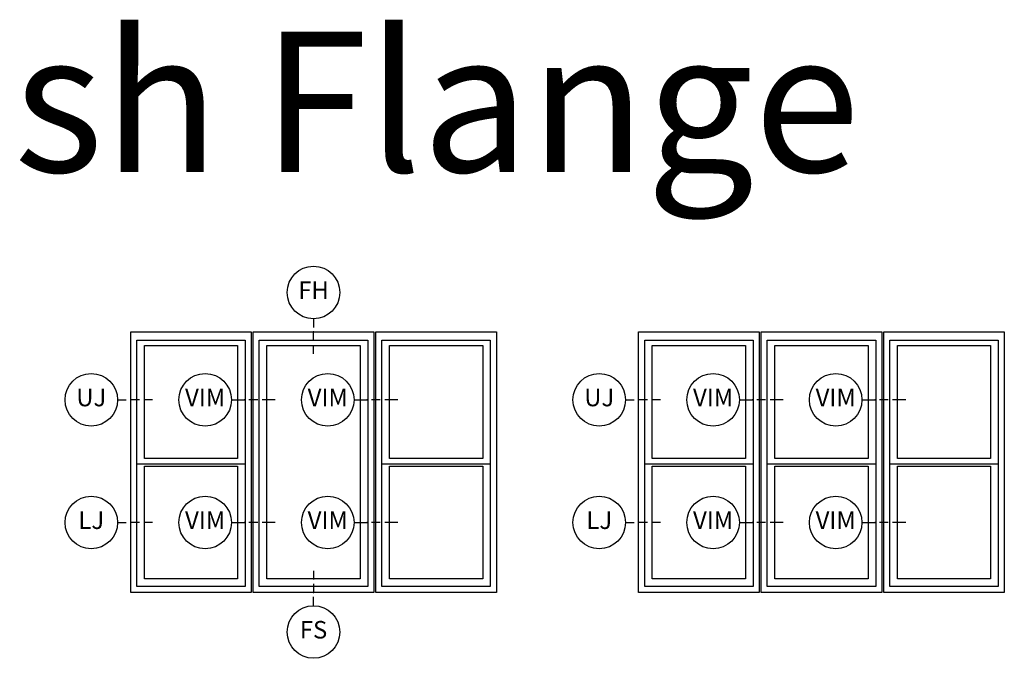
# Model space of a CAD drawing. Units: inches. Extents: x 2 to 233, y 5 to 90.
# Drawn here: x 88 to 102, y 36 to 45 of the extents above; entities that cross this region are included whole.
import ezdxf

# ---------------------------------------------------------------- set-up
doc = ezdxf.new("R2010")
doc.units = ezdxf.units.IN
doc.header["$MEASUREMENT"] = 0
for name, color, linetype in [('ZP-ANNO-IDEN', 80, 'Continuous'), ('ZP-ANNO-TEXT', 255, 'Continuous'), ('ZP-ELEV-FROS', 24, 'Continuous'), ('ZP-ELEV-GLAS-VISB', 175, 'Continuous'), ('ZP-ELEV-SAOS', 52, 'Continuous')]:
    doc.layers.add(name, color=color, linetype=linetype)
doc.layers.add('ZP-ANNO-NPLT', color=7, linetype='Continuous', plot=False)
doc.styles.get("Standard").update_dxf_attribs({"font": 'arial.ttf'})

# ---------------------------------------------------------------- blocks, each defined once
blk = doc.blocks.new('108ECS - Elev Cut 5-32in Mullion Integral Vertical (IM)')
at = {"layer": 'ZP-ANNO-IDEN'}
for p, q in [((-0.046875, 0), (0, 0)), ((0.046875, 0), (0.015625, 0)), ((0.109375, 0), (0.0625, 0))]:
    blk.add_line(p, q, dxfattribs=at)
blk.add_circle((-0.140625, 0), 0.09375, dxfattribs=at)
at = {"layer": 'ZP-ANNO-NPLT'}
blk.add_point((0, 0), dxfattribs=at)
at = {"layer": 'ZP-ANNO-IDEN', "insert": (-0.140625, 0), "char_height": 0.0625, "width": 0.15, "attachment_point": 5}
blk.add_mtext('VIM', dxfattribs=at)
blk = doc.blocks.new('108ECS - Elev Cut 1-8in Jamb Lower (LJ)')
at = {"layer": 'ZP-ANNO-IDEN'}
for p, q in [((-0.046875, 0), (-0.015625, 0)), ((0.03125, 0), (0, 0)), ((0.078125, 0), (0.046875, 0))]:
    blk.add_line(p, q, dxfattribs=at)
blk.add_circle((-0.140625, 0), 0.09375, dxfattribs=at)
at = {"layer": 'ZP-ANNO-NPLT'}
blk.add_point((0, 0), dxfattribs=at)
at = {"layer": 'ZP-ANNO-IDEN', "insert": (-0.140625, 0), "char_height": 0.0625, "width": 0.15, "attachment_point": 5}
blk.add_mtext('LJ', dxfattribs=at)
blk = doc.blocks.new('108ECS - Elev Cut 1-8in Jamb Upper (UJ)')
at = {"layer": 'ZP-ANNO-IDEN'}
for p, q in [((-0.046875, 0), (-0.015625, 0)), ((0.03125, 0), (0, 0)), ((0.078125, 0), (0.046875, 0))]:
    blk.add_line(p, q, dxfattribs=at)
blk.add_circle((-0.140625, 0), 0.09375, dxfattribs=at)
at = {"layer": 'ZP-ANNO-NPLT'}
blk.add_point((0, 0), dxfattribs=at)
at = {"layer": 'ZP-ANNO-IDEN', "insert": (-0.140625, 0), "char_height": 0.0625, "width": 0.15, "attachment_point": 5}
blk.add_mtext('UJ', dxfattribs=at)
blk = doc.blocks.new('106EDC - Elev Detail Cut Endorsed Vinyl 3 Wide VFV Single Hung')
at = {"layer": 'ZP-ELEV-FROS'}
for points in [[(0, 59.5), (27.5, 59.5), (27.5, 0), (0, 0)], [(28, 59.5), (55.5, 59.5), (55.5, 0), (28, 0)], [(56, 59.5), (83.5, 59.5), (83.5, 0), (56, 0)]]:
    blk.add_lwpolyline(points, close=True, dxfattribs=at)
at = {"layer": 'ZP-ELEV-GLAS-VISB'}
for points in [[(3.12, 56.38), (24.38, 56.38), (24.38, 30.62), (3.12, 30.62)], [(31.12, 56.38), (52.38, 56.38), (52.38, 3.12), (31.12, 3.12)], [(59.12, 56.38), (80.38, 56.38), (80.38, 30.62), (59.12, 30.62)], [(3.12, 28.88), (24.38, 28.88), (24.38, 3.12), (3.12, 3.12)], [(59.12, 28.88), (80.38, 28.88), (80.38, 3.12), (59.12, 3.12)]]:
    blk.add_lwpolyline(points, close=True, dxfattribs=at)
at = {"layer": 'ZP-ELEV-SAOS'}
for p, q in [((1.375, 29.37), (26.125, 29.37)), ((57.375, 29.37), (82.125, 29.37))]:
    blk.add_line(p, q, dxfattribs=at)
for points in [[(1.375, 57.625), (26.125, 57.625), (26.125, 1.375), (1.375, 1.375)], [(29.375, 57.625), (54.125, 57.625), (54.125, 1.375), (29.375, 1.375)], [(57.375, 57.625), (82.125, 57.625), (82.125, 1.375), (57.375, 1.375)]]:
    blk.add_lwpolyline(points, close=True, dxfattribs=at)
blk = doc.blocks.new('108ECS - Elev Cut 1-8in Sill Fixed (FS)')
at = {"layer": 'ZP-ANNO-IDEN'}
for p, q in [((0, 0.078125), (0, 0.046875)), ((0, 0.03125), (0, 0)), ((0, -0.046875), (0, -0.015625))]:
    blk.add_line(p, q, dxfattribs=at)
blk.add_circle((0, -0.140625), 0.09375, dxfattribs=at)
at = {"layer": 'ZP-ANNO-NPLT'}
blk.add_point((0, 0), dxfattribs=at)
at = {"layer": 'ZP-ANNO-IDEN', "insert": (0, -0.140625), "char_height": 0.0625, "width": 0.125, "attachment_point": 5}
blk.add_mtext('FS', dxfattribs=at)
blk = doc.blocks.new('108ECS - Elev Cut 1-8in Head Fixed (FH)')
at = {"layer": 'ZP-ANNO-IDEN'}
for p, q in [((0, 0.046875), (0, 0.015625)), ((0, -0.03125), (0, 0)), ((0, -0.078125), (0, -0.046875))]:
    blk.add_line(p, q, dxfattribs=at)
blk.add_circle((0, 0.140625), 0.09375, dxfattribs=at)
at = {"layer": 'ZP-ANNO-NPLT'}
blk.add_point((0, 0), dxfattribs=at)
at = {"layer": 'ZP-ANNO-IDEN', "insert": (0, 0.140625), "char_height": 0.0625, "width": 0.125, "attachment_point": 5}
blk.add_mtext('FH', dxfattribs=at)
blk = doc.blocks.new('106EDC - Elev Detail Cut Endorsed Vinyl 3 Wide VVV Single Hung')
at = {"layer": 'ZP-ELEV-FROS'}
for points in [[(0, 59.5), (27.5, 59.5), (27.5, 0), (0, 0)], [(28, 59.5), (55.5, 59.5), (55.5, 0), (28, 0)], [(56, 59.5), (83.5, 59.5), (83.5, 0), (56, 0)]]:
    blk.add_lwpolyline(points, close=True, dxfattribs=at)
at = {"layer": 'ZP-ELEV-GLAS-VISB'}
for points in [[(3.12, 56.38), (24.38, 56.38), (24.38, 30.62), (3.12, 30.62)], [(31.12, 56.38), (52.38, 56.38), (52.38, 30.62), (31.12, 30.62)], [(59.12, 56.38), (80.38, 56.38), (80.38, 30.62), (59.12, 30.62)], [(3.12, 28.88), (24.38, 28.88), (24.38, 3.12), (3.12, 3.12)], [(31.12, 28.88), (52.38, 28.88), (52.38, 3.12), (31.12, 3.12)], [(59.12, 28.88), (80.38, 28.88), (80.38, 3.12), (59.12, 3.12)]]:
    blk.add_lwpolyline(points, close=True, dxfattribs=at)
at = {"layer": 'ZP-ELEV-SAOS'}
for p, q in [((1.375, 29.37), (26.125, 29.37)), ((29.375, 29.37), (54.125, 29.37)), ((57.375, 29.37), (82.125, 29.37))]:
    blk.add_line(p, q, dxfattribs=at)
for points in [[(1.375, 57.625), (26.125, 57.625), (26.125, 1.375), (1.375, 1.375)], [(29.375, 57.625), (54.125, 57.625), (54.125, 1.375), (29.375, 1.375)], [(57.375, 57.625), (82.125, 57.625), (82.125, 1.375), (57.375, 1.375)]]:
    blk.add_lwpolyline(points, close=True, dxfattribs=at)

msp = doc.modelspace()

# ---------------------------------------------------------------- block references
for name, p, xscale, yscale, zscale in [('108ECS - Elev Cut 1-8in Head Fixed (FH)', (91.85937, 40.71875), 4, 4, 4), ('106EDC - Elev Detail Cut Endorsed Vinyl 3 Wide VFV Single Hung', (89.25, 37), 0.0625, 0.0625, 0.0625), ('106EDC - Elev Detail Cut Endorsed Vinyl 3 Wide VVV Single Hung', (96.5, 37), 0.0625, 0.0625, 0.0625), ('108ECS - Elev Cut 1-8in Jamb Upper (UJ)', (89.25, 39.75), 4, 4, 4), ('108ECS - Elev Cut 5-32in Mullion Integral Vertical (IM)', (90.875, 39.75), 4, 4, 4), ('108ECS - Elev Cut 5-32in Mullion Integral Vertical (IM)', (92.625, 39.75), 4, 4, 4), ('108ECS - Elev Cut 1-8in Jamb Upper (UJ)', (96.5, 39.75), 4, 4, 4), ('108ECS - Elev Cut 5-32in Mullion Integral Vertical (IM)', (98.125, 39.75), 4, 4, 4), ('108ECS - Elev Cut 5-32in Mullion Integral Vertical (IM)', (99.875, 39.75), 4, 4, 4), ('108ECS - Elev Cut 1-8in Jamb Lower (LJ)', (89.25, 38), 4, 4, 4), ('108ECS - Elev Cut 5-32in Mullion Integral Vertical (IM)', (90.875, 38), 4, 4, 4), ('108ECS - Elev Cut 5-32in Mullion Integral Vertical (IM)', (92.625, 38), 4, 4, 4), ('108ECS - Elev Cut 1-8in Jamb Lower (LJ)', (96.5, 38), 4, 4, 4), ('108ECS - Elev Cut 5-32in Mullion Integral Vertical (IM)', (98.125, 38), 4, 4, 4), ('108ECS - Elev Cut 5-32in Mullion Integral Vertical (IM)', (99.875, 38), 4, 4, 4), ('108ECS - Elev Cut 1-8in Sill Fixed (FS)', (91.85937, 37), 4, 4, 4)]:
    msp.add_blockref(name, p, dxfattribs=dict(xscale=xscale, yscale=yscale, zscale=zscale))

# ---------------------------------------------------------------- texts
at = {"layer": 'ZP-ANNO-TEXT'}
msp.add_text('East Florida Flush Flange', height=2, dxfattribs=at).set_placement((68, 43))

doc.saveas('drawing.dxf')
